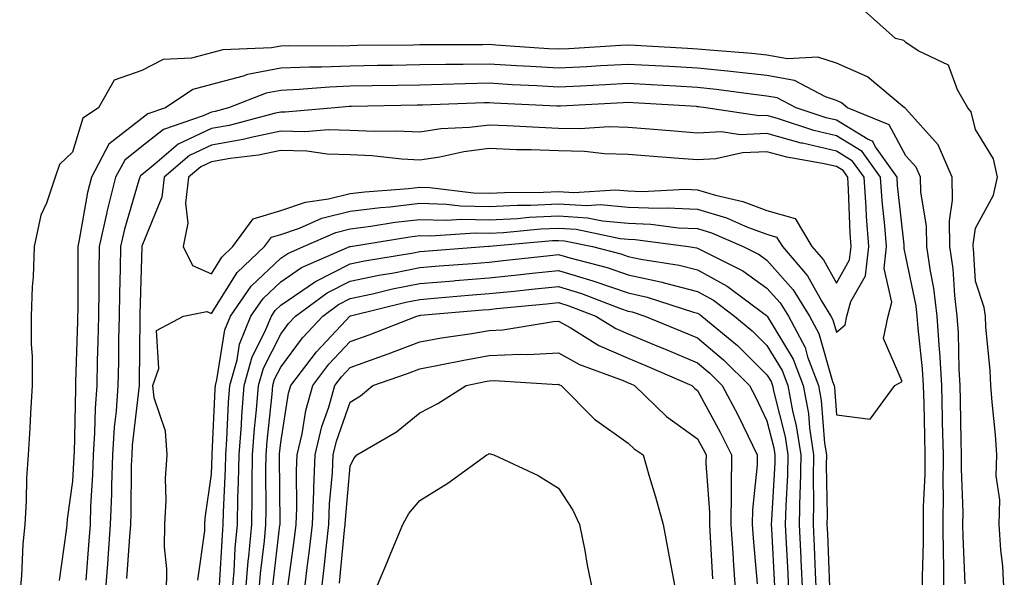
# Model space of a CAD drawing. Units: inches. Extents: x 963203 to 965843, y 7234538 to 7237178.
# Drawn here: x 964810 to 964952, y 7234864 to 7234945 of the extents above; entities that cross this region are included whole.
import ezdxf

# ---------------------------------------------------------------- set-up
doc = ezdxf.new("R2010")
doc.units = ezdxf.units.IN
doc.header["$MEASUREMENT"] = 0
doc.layers.add('Contour_96327234', color=7, linetype='Continuous', true_color=0x020d8a)

msp = doc.modelspace()

# ---------------------------------------------------------------- linework, layer by layer
at = {"layer": 'Contour_96327234'}
for points in [[(964952.22, 7234861.92, 3154), (964952.02, 7234865.89, 3154), (964951.71, 7234868.26, 3154), (964951.5, 7234871.92, 3154), (964951.57, 7234875.44, 3154), (964951.05, 7234878.92, 3154), (964951.12, 7234881.92, 3154), (964950.93, 7234884.8, 3154), (964950.45, 7234889.52, 3154), (964950.29, 7234891.92, 3154), (964950.19, 7234894.06, 3154), (964949.58, 7234900.39, 3154), (964949.51, 7234901.92, 3154), (964949.3, 7234903.17, 3154), (964948.05, 7234906.93, 3154), (964947.78, 7234911.65, 3154), (964947.74, 7234911.92, 3154), (964947.73, 7234912.24, 3154), (964948.05, 7234914.6, 3154), (964950.64, 7234919.33, 3154), (964951.25, 7234921.92, 3154), (964950.68, 7234924.55, 3154), (964948.05, 7234928.82, 3154), (964947.47, 7234931.34, 3154), (964946.99, 7234931.92, 3154), (964945.46, 7234934.51, 3154), (964944.2, 7234938.07, 3154), (964939.82, 7234940.15, 3154), (964938.05, 7234941.34, 3154), (964937.73, 7234941.6, 3154), (964936.53, 7234941.92, 3154), (964932.06, 7234945.93, 3154)], [(964946.6, 7234863.37, 3155), (964946.28, 7234870.15, 3155), (964946.27, 7234871.92, 3155), (964946.28, 7234873.69, 3155), (964946.05, 7234879.92, 3155), (964946.06, 7234881.92, 3155), (964946.01, 7234883.96, 3155), (964945.9, 7234889.77, 3155), (964945.85, 7234891.92, 3155), (964945.71, 7234894.26, 3155), (964945.61, 7234899.48, 3155), (964945.44, 7234901.92, 3155), (964945.08, 7234904.89, 3155), (964944.86, 7234908.73, 3155), (964944.4, 7234911.92, 3155), (964944.35, 7234915.62, 3155), (964944.76, 7234918.63, 3155), (964944.69, 7234921.92, 3155), (964942.72, 7234926.59, 3155), (964938.05, 7234931.77, 3155), (964938, 7234931.87, 3155), (964937.87, 7234931.92, 3155), (964932.53, 7234936.4, 3155), (964928.05, 7234938.34, 3155), (964925.35, 7234939.22, 3155), (964920.99, 7234938.98, 3155), (964918.05, 7234939.52, 3155), (964915.88, 7234939.75, 3155), (964909.76, 7234940.21, 3155), (964908.05, 7234940.39, 3155), (964906.6, 7234940.47, 3155), (964899.09, 7234940.88, 3155), (964898.05, 7234940.93, 3155), (964897.01, 7234940.88, 3155), (964889.54, 7234940.43, 3155), (964888.05, 7234940.35, 3155), (964886.57, 7234940.44, 3155), (964879.01, 7234940.96, 3155), (964878.05, 7234941.02, 3155), (964877.13, 7234941, 3155), (964868.97, 7234941, 3155), (964868.05, 7234940.98, 3155), (964867.1, 7234940.97, 3155), (964859.09, 7234940.88, 3155), (964858.05, 7234940.86, 3155), (964856.95, 7234940.82, 3155), (964849.1, 7234940.87, 3155), (964848.05, 7234940.82, 3155), (964846.7, 7234940.57, 3155), (964839.69, 7234940.28, 3155), (964838.05, 7234939.85, 3155), (964835.21, 7234939.08, 3155), (964831.09, 7234938.88, 3155), (964828.05, 7234937.31, 3155), (964824.05, 7234935.92, 3155), (964821.82, 7234931.92, 3155), (964819.53, 7234930.44, 3155), (964818.05, 7234925.55, 3155), (964816.2, 7234923.77, 3155), (964815.54, 7234921.92, 3155), (964814.32, 7234918.19, 3155), (964813.49, 7234916.48, 3155), (964812.55, 7234911.92, 3155), (964812.39, 7234907.58, 3155), (964812.27, 7234906.14, 3155), (964812.09, 7234901.92, 3155), (964812.11, 7234897.86, 3155), (964812.25, 7234896.12, 3155), (964812.26, 7234891.92, 3155), (964812.03, 7234887.94, 3155), (964811.89, 7234885.76, 3155), (964811.66, 7234881.92, 3155), (964811.41, 7234878.56, 3155), (964811.4, 7234875.27, 3155), (964811.18, 7234871.92, 3155), (964810.9, 7234869.07, 3155), (964810.69, 7234864.56, 3155), (964810.45, 7234861.92, 3155)], [(964943.53, 7234861.92, 3156), (964943.5, 7234866.47, 3156), (964943.46, 7234867.33, 3156), (964943.43, 7234871.92, 3156), (964943.45, 7234876.52, 3156), (964943.43, 7234877.3, 3156), (964943.45, 7234881.92, 3156), (964943.34, 7234886.63, 3156), (964943.33, 7234887.2, 3156), (964943.23, 7234891.92, 3156), (964942.92, 7234896.79, 3156), (964942.89, 7234897.08, 3156), (964942.57, 7234901.92, 3156), (964942.07, 7234905.94, 3156), (964941.58, 7234908.39, 3156), (964941.07, 7234911.92, 3156), (964941.03, 7234914.9, 3156), (964940.18, 7234919.79, 3156), (964940.13, 7234921.92, 3156), (964939.51, 7234923.38, 3156), (964938.05, 7234925.02, 3156), (964935.62, 7234929.49, 3156), (964929.65, 7234931.92, 3156), (964928.78, 7234932.65, 3156), (964928.05, 7234932.96, 3156), (964926.49, 7234933.48, 3156), (964921.99, 7234935.86, 3156), (964918.05, 7234936.57, 3156), (964913.23, 7234937.1, 3156), (964912.84, 7234937.13, 3156), (964908.05, 7234937.62, 3156), (964903.99, 7234937.86, 3156), (964902.01, 7234937.96, 3156), (964898.05, 7234938.18, 3156), (964894.09, 7234937.96, 3156), (964892.13, 7234937.84, 3156), (964888.05, 7234937.61, 3156), (964883.99, 7234937.86, 3156), (964881.98, 7234937.99, 3156), (964878.05, 7234938.23, 3156), (964874.29, 7234938.16, 3156), (964871.81, 7234938.16, 3156), (964868.05, 7234938.09, 3156), (964864.15, 7234938.02, 3156), (964861.97, 7234938, 3156), (964858.05, 7234937.94, 3156), (964853.91, 7234937.78, 3156), (964852.18, 7234937.79, 3156), (964848.05, 7234937.62, 3156), (964843.24, 7234936.73, 3156), (964842.63, 7234936.5, 3156), (964838.05, 7234935.3, 3156), (964835.4, 7234934.57, 3156), (964831.44, 7234931.92, 3156), (964828.9, 7234931.07, 3156), (964828.05, 7234930.39, 3156), (964823.3, 7234926.67, 3156), (964820.78, 7234921.92, 3156), (964820.23, 7234919.74, 3156), (964819.03, 7234912.9, 3156), (964818.81, 7234911.92, 3156), (964818.8, 7234911.17, 3156), (964818.8, 7234902.67, 3156), (964818.79, 7234901.92, 3156), (964818.77, 7234901.2, 3156), (964818.51, 7234892.38, 3156), (964818.5, 7234891.92, 3156), (964818.47, 7234891.5, 3156), (964818.28, 7234882.15, 3156), (964818.26, 7234881.92, 3156), (964818.26, 7234881.71, 3156), (964818.05, 7234878.16, 3156), (964817.3, 7234872.67, 3156), (964817.25, 7234871.92, 3156), (964817.16, 7234871.03, 3156), (964816.13, 7234863.84, 3156)], [(964940.44, 7234861.92, 3157), (964940.42, 7234864.29, 3157), (964940.6, 7234869.37, 3157), (964940.59, 7234871.92, 3157), (964940.6, 7234874.47, 3157), (964940.82, 7234879.15, 3157), (964940.84, 7234881.92, 3157), (964940.77, 7234884.64, 3157), (964940.66, 7234889.31, 3157), (964940.6, 7234891.92, 3157), (964940.45, 7234894.32, 3157), (964939.81, 7234900.16, 3157), (964939.69, 7234901.92, 3157), (964939.51, 7234903.38, 3157), (964938.05, 7234910.51, 3157), (964937.79, 7234911.66, 3157), (964937.82, 7234911.92, 3157), (964937.8, 7234912.17, 3157), (964936.85, 7234920.72, 3157), (964936.77, 7234921.92, 3157), (964933.69, 7234926.28, 3157), (964933.24, 7234927.11, 3157), (964932.6, 7234927.37, 3157), (964928.05, 7234930.12, 3157), (964926.59, 7234930.46, 3157), (964922.23, 7234931.92, 3157), (964919.5, 7234933.37, 3157), (964918.05, 7234933.62, 3157), (964916.14, 7234933.83, 3157), (964910.71, 7234934.58, 3157), (964908.05, 7234934.85, 3157), (964904.94, 7234935.03, 3157), (964901.37, 7234935.24, 3157), (964898.05, 7234935.44, 3157), (964894.73, 7234935.24, 3157), (964891.19, 7234935.06, 3157), (964888.05, 7234934.89, 3157), (964884.9, 7234935.07, 3157), (964881.37, 7234935.24, 3157), (964878.05, 7234935.45, 3157), (964874.59, 7234935.38, 3157), (964871.39, 7234935.26, 3157), (964868.05, 7234935.19, 3157), (964864.83, 7234935.14, 3157), (964861.2, 7234935.07, 3157), (964858.05, 7234935.02, 3157), (964855.06, 7234934.91, 3157), (964850.67, 7234934.54, 3157), (964848.05, 7234934.43, 3157), (964845.93, 7234934.04, 3157), (964840.54, 7234931.92, 3157), (964838.58, 7234931.39, 3157), (964838.05, 7234931.3, 3157), (964836.88, 7234930.75, 3157), (964831.15, 7234928.82, 3157), (964828.05, 7234926.33, 3157), (964825.58, 7234924.39, 3157), (964824.26, 7234921.92, 3157), (964823.01, 7234916.96, 3157), (964822.99, 7234916.86, 3157), (964821.89, 7234911.92, 3157), (964821.83, 7234908.14, 3157), (964821.83, 7234905.7, 3157), (964821.78, 7234901.92, 3157), (964821.7, 7234898.27, 3157), (964821.61, 7234895.48, 3157), (964821.55, 7234891.92, 3157), (964821.31, 7234888.66, 3157), (964821.24, 7234885.11, 3157), (964821.04, 7234881.92, 3157), (964820.94, 7234879.03, 3157), (964820.67, 7234874.54, 3157), (964820.58, 7234871.92, 3157), (964820.41, 7234869.56, 3157), (964819.99, 7234863.86, 3157)], [(964836.08, 7234863.89, 3158), (964837.12, 7234870.99, 3158), (964837.13, 7234871.92, 3158), (964837.18, 7234872.79, 3158), (964838.05, 7234879.13, 3158), (964838.17, 7234881.8, 3158), (964838.17, 7234881.92, 3158), (964838.18, 7234882.05, 3158), (964838.58, 7234891.39, 3158), (964838.63, 7234891.92, 3158), (964838.85, 7234892.72, 3158), (964840.01, 7234899.96, 3158), (964840.8, 7234901.92, 3158), (964843.76, 7234906.21, 3158), (964848.05, 7234910.26, 3158), (964849.04, 7234910.93, 3158), (964851.31, 7234911.92, 3158), (964855.99, 7234913.98, 3158), (964858.05, 7234914.49, 3158), (964860.99, 7234914.86, 3158), (964864.52, 7234915.45, 3158), (964868.05, 7234915.85, 3158), (964871.86, 7234915.73, 3158), (964874.09, 7234915.88, 3158), (964878.05, 7234915.79, 3158), (964882.12, 7234915.99, 3158), (964883.82, 7234916.15, 3158), (964888.05, 7234916.34, 3158), (964892.21, 7234916.08, 3158), (964894.35, 7234915.62, 3158), (964898.05, 7234915.31, 3158), (964901.31, 7234915.18, 3158), (964905.32, 7234914.65, 3158), (964908.05, 7234914.53, 3158), (964910.05, 7234913.92, 3158), (964914.64, 7234911.92, 3158), (964916.92, 7234910.79, 3158), (964918.05, 7234909.99, 3158), (964921.84, 7234905.71, 3158), (964924.19, 7234901.92, 3158), (964925.53, 7234899.4, 3158), (964927.47, 7234892.5, 3158), (964927.7, 7234891.92, 3158), (964927.75, 7234891.62, 3158), (964928.05, 7234887.68, 3158), (964932.9, 7234887.07, 3158), (964936.47, 7234891.92, 3158), (964937.49, 7234892.48, 3158), (964934.83, 7234898.7, 3158), (964935.49, 7234901.92, 3158), (964936.04, 7234903.93, 3158), (964934.9, 7234908.77, 3158), (964935.26, 7234911.92, 3158), (964935.03, 7234914.94, 3158), (964934.64, 7234918.51, 3158), (964934.41, 7234921.92, 3158), (964931.77, 7234925.64, 3158), (964928.05, 7234927.9, 3158), (964924.79, 7234928.66, 3158), (964919.57, 7234930.4, 3158), (964918.05, 7234930.82, 3158), (964916.91, 7234930.78, 3158), (964909.25, 7234931.92, 3158), (964908.2, 7234932.07, 3158), (964908.05, 7234932.08, 3158), (964907.88, 7234932.09, 3158), (964898.77, 7234932.64, 3158), (964898.05, 7234932.68, 3158), (964897.33, 7234932.64, 3158), (964888.3, 7234932.17, 3158), (964888.05, 7234932.15, 3158), (964887.8, 7234932.17, 3158), (964878.74, 7234932.61, 3158), (964878.05, 7234932.66, 3158), (964877.33, 7234932.64, 3158), (964868.44, 7234932.31, 3158), (964868.05, 7234932.3, 3158), (964867.68, 7234932.29, 3158), (964858.24, 7234932.11, 3158), (964858.05, 7234932.11, 3158), (964857.87, 7234932.1, 3158), (964855.82, 7234931.92, 3158), (964848.67, 7234931.3, 3158), (964848.05, 7234931.31, 3158), (964847.29, 7234931.16, 3158), (964840.6, 7234929.37, 3158), (964838.05, 7234928.92, 3158), (964833.29, 7234926.68, 3158), (964829.92, 7234923.8, 3158), (964828.05, 7234922.29, 3158), (964827.84, 7234922.13, 3158), (964827.74, 7234921.92, 3158), (964827.63, 7234921.5, 3158), (964825.52, 7234914.45, 3158), (964824.96, 7234911.92, 3158), (964824.92, 7234908.79, 3158), (964824.81, 7234905.16, 3158), (964824.77, 7234901.92, 3158), (964824.7, 7234898.57, 3158), (964824.66, 7234895.31, 3158), (964824.59, 7234891.92, 3158), (964824.33, 7234888.2, 3158), (964824.07, 7234885.9, 3158), (964823.8, 7234881.92, 3158), (964823.66, 7234877.53, 3158), (964823.65, 7234876.32, 3158), (964823.48, 7234871.92, 3158), (964823.14, 7234867.01, 3158), (964823.13, 7234866.84, 3158), (964822.78, 7234861.92, 3158)], [(964831.61, 7234861.92, 3159), (964831.66, 7234865.53, 3159), (964831.29, 7234868.68, 3159), (964831.35, 7234871.92, 3159), (964831.54, 7234875.41, 3159), (964831.47, 7234878.5, 3159), (964831.67, 7234881.92, 3159), (964831.47, 7234885.34, 3159), (964829.81, 7234890.16, 3159), (964829.61, 7234891.92, 3159), (964830.5, 7234894.37, 3159), (964830.13, 7234899.84, 3159), (964834.04, 7234901.92, 3159), (964837.38, 7234902.59, 3159), (964838.05, 7234902.3, 3159), (964841.75, 7234908.22, 3159), (964845.72, 7234911.92, 3159), (964846.69, 7234913.28, 3159), (964848.05, 7234913.69, 3159), (964850.72, 7234914.59, 3159), (964853.96, 7234916.01, 3159), (964858.05, 7234917.04, 3159), (964862.39, 7234917.58, 3159), (964863.81, 7234917.68, 3159), (964868.05, 7234918.17, 3159), (964871.92, 7234918.05, 3159), (964873.93, 7234917.8, 3159), (964878.05, 7234917.69, 3159), (964882.07, 7234917.9, 3159), (964884.04, 7234917.91, 3159), (964888.05, 7234918.1, 3159), (964892.13, 7234917.84, 3159), (964894.1, 7234917.97, 3159), (964898.05, 7234917.63, 3159), (964902.5, 7234917.47, 3159), (964903.66, 7234917.53, 3159), (964908.05, 7234917.32, 3159), (964912.2, 7234916.07, 3159), (964915.22, 7234914.75, 3159), (964918.05, 7234913.7, 3159), (964919.44, 7234913.31, 3159), (964920.27, 7234911.92, 3159), (964923.87, 7234907.74, 3159), (964925.97, 7234904, 3159), (964927.26, 7234901.92, 3159), (964927.53, 7234901.4, 3159), (964928.05, 7234899.58, 3159), (964929.31, 7234900.66, 3159), (964929.57, 7234901.92, 3159), (964930.13, 7234904, 3159), (964932.23, 7234907.74, 3159), (964932.71, 7234911.92, 3159), (964932.39, 7234916.26, 3159), (964932.34, 7234917.63, 3159), (964932.03, 7234921.92, 3159), (964930.38, 7234924.25, 3159), (964928.05, 7234925.68, 3159), (964923.16, 7234926.81, 3159), (964922.97, 7234926.84, 3159), (964918.05, 7234928.2, 3159), (964914.18, 7234928.05, 3159), (964911.52, 7234928.45, 3159), (964908.05, 7234928.28, 3159), (964904.67, 7234928.54, 3159), (964901.13, 7234928.84, 3159), (964898.05, 7234929.1, 3159), (964895.31, 7234929.18, 3159), (964891.08, 7234928.89, 3159), (964888.05, 7234928.96, 3159), (964885.2, 7234929.07, 3159), (964880.64, 7234929.33, 3159), (964878.05, 7234929.43, 3159), (964875.2, 7234929.07, 3159), (964871.1, 7234928.87, 3159), (964868.05, 7234928.42, 3159), (964864.71, 7234928.58, 3159), (964861.48, 7234928.49, 3159), (964858.05, 7234928.64, 3159), (964854.88, 7234928.75, 3159), (964851.52, 7234928.45, 3159), (964848.05, 7234928.54, 3159), (964843.79, 7234927.66, 3159), (964842.62, 7234927.35, 3159), (964838.05, 7234926.54, 3159), (964834.92, 7234925.05, 3159), (964831.24, 7234921.92, 3159), (964830.91, 7234919.06, 3159), (964828.05, 7234911.97, 3159), (964828.04, 7234911.93, 3159), (964828.03, 7234911.92, 3159), (964828.03, 7234911.9, 3159), (964827.76, 7234902.21, 3159), (964827.76, 7234901.92, 3159), (964827.75, 7234901.62, 3159), (964827.65, 7234892.32, 3159), (964827.64, 7234891.92, 3159), (964827.61, 7234891.48, 3159), (964826.66, 7234883.31, 3159), (964826.58, 7234881.92, 3159), (964826.52, 7234880.39, 3159), (964826.45, 7234873.52, 3159), (964826.39, 7234871.92, 3159), (964826.26, 7234870.13, 3159), (964825.85, 7234864.12, 3159)], [(964839.2, 7234863.07, 3157), (964839.63, 7234870.34, 3157), (964839.77, 7234871.92, 3157), (964839.8, 7234873.67, 3157), (964840.07, 7234879.9, 3157), (964840.11, 7234881.92, 3157), (964840.27, 7234884.14, 3157), (964840.5, 7234889.47, 3157), (964840.7, 7234891.92, 3157), (964841.75, 7234895.62, 3157), (964842.11, 7234897.86, 3157), (964843.75, 7234901.92, 3157), (964845.51, 7234904.46, 3157), (964848.05, 7234906.87, 3157), (964851.05, 7234908.92, 3157), (964857.98, 7234911.92, 3157), (964858.05, 7234911.95, 3157), (964858.08, 7234911.95, 3157), (964866.61, 7234913.36, 3157), (964868.05, 7234913.52, 3157), (964869.6, 7234913.47, 3157), (964876.05, 7234913.92, 3157), (964878.05, 7234913.87, 3157), (964880.11, 7234913.98, 3157), (964885.5, 7234914.47, 3157), (964888.05, 7234914.59, 3157), (964890.56, 7234914.43, 3157), (964896.89, 7234913.08, 3157), (964898.05, 7234912.98, 3157), (964899.08, 7234912.95, 3157), (964906.75, 7234911.92, 3157), (964907.88, 7234911.75, 3157), (964908.05, 7234911.71, 3157), (964908.53, 7234911.44, 3157), (964914.57, 7234908.44, 3157), (964918.05, 7234905.96, 3157), (964919.94, 7234903.81, 3157), (964921.13, 7234901.92, 3157), (964923.53, 7234897.4, 3157), (964923.9, 7234896.07, 3157), (964925.48, 7234891.92, 3157), (964925.87, 7234889.74, 3157), (964926.34, 7234883.63, 3157), (964926.6, 7234881.92, 3157), (964926.58, 7234880.45, 3157), (964926.71, 7234873.26, 3157), (964926.68, 7234871.92, 3157), (964926.74, 7234870.61, 3157), (964927.05, 7234862.92, 3157)], [(964841.03, 7234861.92, 3156), (964841.31, 7234865.18, 3156), (964841.5, 7234868.47, 3156), (964841.81, 7234871.92, 3156), (964841.88, 7234875.75, 3156), (964841.98, 7234877.99, 3156), (964842.04, 7234881.92, 3156), (964842.37, 7234886.24, 3156), (964842.42, 7234887.55, 3156), (964842.77, 7234891.92, 3156), (964843.94, 7234896.03, 3156), (964845.77, 7234899.64, 3156), (964846.69, 7234901.92, 3156), (964847.25, 7234902.72, 3156), (964848.05, 7234903.47, 3156), (964853.03, 7234906.9, 3156), (964853.05, 7234906.92, 3156), (964858.05, 7234909.45, 3156), (964860.09, 7234909.88, 3156), (964867.16, 7234911.03, 3156), (964868.05, 7234911.21, 3156), (964868.71, 7234911.26, 3156), (964877.33, 7234911.92, 3156), (964878, 7234911.97, 3156), (964878.1, 7234911.97, 3156), (964887.18, 7234912.79, 3156), (964888.05, 7234912.83, 3156), (964888.9, 7234912.77, 3156), (964892.92, 7234911.92, 3156), (964897, 7234910.87, 3156), (964898.05, 7234910.49, 3156), (964899.87, 7234910.1, 3156), (964905.4, 7234909.27, 3156), (964908.05, 7234908.58, 3156), (964912.34, 7234906.21, 3156), (964917.99, 7234901.98, 3156), (964918.05, 7234901.94, 3156), (964918.08, 7234901.89, 3156), (964921.83, 7234895.7, 3156), (964923.26, 7234891.92, 3156), (964924.01, 7234887.88, 3156), (964924.16, 7234885.81, 3156), (964924.75, 7234881.92, 3156), (964924.68, 7234878.55, 3156), (964924.75, 7234875.22, 3156), (964924.68, 7234871.92, 3156), (964924.84, 7234868.71, 3156), (964924.98, 7234864.99, 3156), (964925.13, 7234861.92, 3156)], [(964842.95, 7234861.92, 3155), (964843.35, 7234866.62, 3155), (964843.44, 7234867.31, 3155), (964843.86, 7234871.92, 3155), (964843.93, 7234876.04, 3155), (964843.91, 7234877.78, 3155), (964843.98, 7234881.92, 3155), (964844.26, 7234885.71, 3155), (964844.56, 7234888.43, 3155), (964844.84, 7234891.92, 3155), (964845.55, 7234894.42, 3155), (964848.05, 7234899.33, 3155), (964849.14, 7234900.83, 3155), (964850.17, 7234901.92, 3155), (964854.71, 7234905.26, 3155), (964858.05, 7234906.95, 3155), (964862.15, 7234907.82, 3155), (964864.3, 7234908.17, 3155), (964868.05, 7234908.91, 3155), (964870.83, 7234909.14, 3155), (964875.64, 7234909.51, 3155), (964878.05, 7234909.7, 3155), (964880.06, 7234909.91, 3155), (964886.8, 7234910.67, 3155), (964888.05, 7234910.81, 3155), (964889.65, 7234910.32, 3155), (964895.04, 7234908.91, 3155), (964898.05, 7234907.88, 3155), (964902.94, 7234906.81, 3155), (964903.26, 7234906.71, 3155), (964908.05, 7234905.46, 3155), (964910.33, 7234904.2, 3155), (964913.37, 7234901.92, 3155), (964915.93, 7234899.8, 3155), (964918.05, 7234897.69, 3155), (964920.23, 7234894.1, 3155), (964921.06, 7234891.92, 3155), (964921.72, 7234888.25, 3155), (964922.26, 7234886.13, 3155), (964922.9, 7234881.92, 3155), (964922.81, 7234877.16, 3155), (964922.78, 7234876.65, 3155), (964922.68, 7234871.92, 3155), (964922.91, 7234867.06, 3155), (964922.92, 7234866.79, 3155), (964923.16, 7234861.92, 3155)], [(964844.89, 7234861.92, 3154), (964845.13, 7234864.84, 3154), (964845.69, 7234869.56, 3154), (964845.9, 7234871.92, 3154), (964845.94, 7234874.03, 3154), (964845.88, 7234879.75, 3154), (964845.92, 7234881.92, 3154), (964846.07, 7234883.9, 3154), (964846.82, 7234890.69, 3154), (964846.92, 7234891.92, 3154), (964847.16, 7234892.81, 3154), (964848.05, 7234894.55, 3154), (964851.17, 7234898.8, 3154), (964854.09, 7234901.92, 3154), (964856.37, 7234903.6, 3154), (964858.05, 7234904.45, 3154), (964861.26, 7234905.13, 3154), (964864.12, 7234905.85, 3154), (964868.05, 7234906.61, 3154), (964872.95, 7234907.02, 3154), (964873.17, 7234907.04, 3154), (964878.05, 7234907.43, 3154), (964882.12, 7234907.85, 3154), (964884.22, 7234908.09, 3154), (964888.05, 7234908.49, 3154), (964892.97, 7234907, 3154), (964893.1, 7234906.97, 3154), (964898.05, 7234905.26, 3154), (964900.79, 7234904.66, 3154), (964907.48, 7234902.49, 3154), (964908.05, 7234902.34, 3154), (964908.31, 7234902.18, 3154), (964908.67, 7234901.92, 3154), (964913.79, 7234897.66, 3154), (964918.05, 7234893.44, 3154), (964918.63, 7234892.5, 3154), (964918.84, 7234891.92, 3154), (964919.02, 7234890.95, 3154), (964920.66, 7234884.53, 3154), (964921.05, 7234881.92, 3154), (964920.99, 7234878.98, 3154), (964920.74, 7234874.61, 3154), (964920.68, 7234871.92, 3154), (964920.8, 7234869.17, 3154), (964921.04, 7234864.91, 3154), (964921.17, 7234861.92, 3154)], [(964846.91, 7234863.06, 3153), (964847.93, 7234871.8, 3153), (964847.94, 7234871.92, 3153), (964847.94, 7234872.03, 3153), (964847.85, 7234881.72, 3153), (964847.85, 7234881.92, 3153), (964847.87, 7234882.1, 3153), (964848.05, 7234883.73, 3153), (964849.16, 7234890.81, 3153), (964849.49, 7234891.92, 3153), (964853.18, 7234896.79, 3153), (964857.39, 7234901.26, 3153), (964858.01, 7234901.92, 3153), (964858.03, 7234901.94, 3153), (964858.05, 7234901.95, 3153), (964858.08, 7234901.95, 3153), (964866.05, 7234903.92, 3153), (964868.05, 7234904.31, 3153), (964870.66, 7234904.53, 3153), (964875.05, 7234904.92, 3153), (964878.05, 7234905.16, 3153), (964881.66, 7234905.53, 3153), (964884.19, 7234905.78, 3153), (964888.05, 7234906.18, 3153), (964891.32, 7234905.19, 3153), (964896.95, 7234903.02, 3153), (964898.05, 7234902.64, 3153), (964898.65, 7234902.52, 3153), (964900.47, 7234901.92, 3153), (964905.85, 7234899.72, 3153), (964908.05, 7234898.79, 3153), (964911.77, 7234895.64, 3153), (964915.52, 7234891.92, 3153), (964916.4, 7234890.27, 3153), (964918.05, 7234886.83, 3153), (964919.05, 7234882.92, 3153), (964919.19, 7234881.92, 3153), (964919.17, 7234880.8, 3153), (964918.68, 7234872.55, 3153), (964918.67, 7234871.92, 3153), (964918.7, 7234871.27, 3153), (964919.15, 7234863.02, 3153)], [(964849.05, 7234862.92, 3152), (964850.04, 7234869.93, 3152), (964850.28, 7234871.92, 3152), (964850.36, 7234874.23, 3152), (964850.3, 7234879.67, 3152), (964850.39, 7234881.92, 3152), (964851.11, 7234884.98, 3152), (964851.63, 7234888.34, 3152), (964852.66, 7234891.92, 3152), (964854.98, 7234894.99, 3152), (964858.05, 7234898.24, 3152), (964860.75, 7234899.22, 3152), (964867.63, 7234901.92, 3152), (964867.97, 7234902, 3152), (964868.05, 7234902.02, 3152), (964868.16, 7234902.03, 3152), (964877.16, 7234902.81, 3152), (964878.05, 7234902.89, 3152), (964879.12, 7234902.99, 3152), (964886.28, 7234903.69, 3152), (964888.05, 7234903.87, 3152), (964889.54, 7234903.41, 3152), (964893.43, 7234901.92, 3152), (964896.27, 7234900.14, 3152), (964898.05, 7234899.37, 3152), (964902.42, 7234897.55, 3152), (964903.31, 7234897.18, 3152), (964908.05, 7234895.17, 3152), (964909.81, 7234893.68, 3152), (964911.59, 7234891.92, 3152), (964913.83, 7234887.7, 3152), (964915.27, 7234884.7, 3152), (964916.65, 7234881.92, 3152), (964916.62, 7234880.49, 3152), (964915.96, 7234874.01, 3152), (964915.93, 7234871.92, 3152), (964916.06, 7234869.93, 3152), (964916.62, 7234863.35, 3152)], [(964851.39, 7234861.92, 3151), (964851.85, 7234865.72, 3151), (964852.15, 7234867.82, 3151), (964852.62, 7234871.92, 3151), (964852.81, 7234876.68, 3151), (964852.8, 7234877.17, 3151), (964853, 7234881.92, 3151), (964853.95, 7234886.02, 3151), (964854.94, 7234888.81, 3151), (964855.82, 7234891.92, 3151), (964856.79, 7234893.18, 3151), (964858.05, 7234894.53, 3151), (964862.14, 7234896.01, 3151), (964863.49, 7234896.48, 3151), (964868.05, 7234898.21, 3151), (964871.18, 7234898.79, 3151), (964875.54, 7234899.41, 3151), (964878.05, 7234899.84, 3151), (964880.03, 7234899.94, 3151), (964887.29, 7234901.16, 3151), (964888.05, 7234901.21, 3151), (964889.71, 7234900.26, 3151), (964893.83, 7234897.7, 3151), (964898.05, 7234895.85, 3151), (964900.82, 7234894.69, 3151), (964907.22, 7234891.92, 3151), (964907.64, 7234891.51, 3151), (964908.05, 7234891.22, 3151), (964911.33, 7234885.2, 3151), (964912.96, 7234881.92, 3151), (964912.88, 7234877.09, 3151), (964912.9, 7234876.77, 3151), (964912.84, 7234871.92, 3151), (964913.17, 7234867.04, 3151), (964913.19, 7234866.78, 3151), (964913.53, 7234861.92, 3151)], [(964853.86, 7234861.92, 3150), (964854.31, 7234865.66, 3150), (964854.57, 7234868.44, 3150), (964854.97, 7234871.92, 3150), (964855.08, 7234874.89, 3150), (964855.49, 7234879.36, 3150), (964855.6, 7234881.92, 3150), (964856.07, 7234883.9, 3150), (964858.05, 7234889.51, 3150), (964859.53, 7234890.44, 3150), (964861.3, 7234891.92, 3150), (964866.3, 7234893.67, 3150), (964868.05, 7234894.33, 3150), (964871.01, 7234894.88, 3150), (964874.38, 7234895.59, 3150), (964878.05, 7234896.23, 3150), (964882.57, 7234896.44, 3150), (964883.6, 7234896.37, 3150), (964888.05, 7234896.65, 3150), (964891.07, 7234894.94, 3150), (964897.34, 7234892.63, 3150), (964898.05, 7234892.32, 3150), (964898.33, 7234892.2, 3150), (964898.99, 7234891.92, 3150), (964903.59, 7234887.46, 3150), (964908.05, 7234884.25, 3150), (964908.87, 7234882.74, 3150), (964909.28, 7234881.92, 3150), (964909.26, 7234880.71, 3150), (964909.78, 7234873.65, 3150), (964909.75, 7234871.92, 3150), (964909.88, 7234870.09, 3150), (964910.19, 7234864.06, 3150)], [(964856.51, 7234863.46, 3149), (964857.22, 7234871.09, 3149), (964857.32, 7234871.92, 3149), (964857.35, 7234872.62, 3149), (964858.05, 7234880.32, 3149), (964858.57, 7234881.4, 3149), (964858.99, 7234881.92, 3149), (964864.72, 7234885.25, 3149), (964868.05, 7234887.97, 3149), (964870.64, 7234889.33, 3149), (964874.72, 7234891.92, 3149), (964877.46, 7234892.51, 3149), (964878.05, 7234892.6, 3149), (964878.77, 7234892.64, 3149), (964887.89, 7234892.08, 3149), (964888.05, 7234892.09, 3149), (964888.16, 7234892.03, 3149), (964888.43, 7234891.92, 3149), (964893.21, 7234887.08, 3149), (964898.05, 7234883.63, 3149), (964898.92, 7234882.79, 3149), (964900.21, 7234881.92, 3149), (964901.1, 7234878.87, 3149), (964902.02, 7234875.89, 3149), (964903.11, 7234871.92, 3149), (964903.89, 7234867.76, 3149), (964904.25, 7234865.72, 3149), (964904.95, 7234861.92, 3149)], [(964861.43, 7234861.92, 3148), (964863.4, 7234866.57, 3148), (964863.89, 7234867.76, 3148), (964865.62, 7234871.92, 3148), (964866.49, 7234873.48, 3148), (964868.05, 7234875.37, 3148), (964872.12, 7234877.85, 3148), (964877.7, 7234881.92, 3148), (964877.93, 7234882.04, 3148), (964878.05, 7234882.11, 3148), (964878.2, 7234882.07, 3148), (964878.71, 7234881.92, 3148), (964885.09, 7234878.96, 3148), (964888.05, 7234877.11, 3148), (964890.11, 7234873.98, 3148), (964891.07, 7234871.92, 3148), (964891.81, 7234868.16, 3148), (964892.17, 7234866.04, 3148), (964893.03, 7234861.92, 3148)]]:
    msp.add_polyline3d(points, dxfattribs=at)
msp.add_polyline3d([(964928.05, 7234906.66, 3160), (964929.93, 7234910.04, 3160), (964930.16, 7234911.92, 3160), (964930.01, 7234913.88, 3160), (964929.8, 7234920.17, 3160), (964929.67, 7234921.92, 3160), (964929, 7234922.87, 3160), (964928.05, 7234923.45, 3160), (964926.06, 7234923.91, 3160), (964920.92, 7234924.79, 3160), (964918.05, 7234925.57, 3160), (964914.52, 7234925.45, 3160), (964910.68, 7234924.55, 3160), (964908.05, 7234924.41, 3160), (964905.34, 7234924.63, 3160), (964901.08, 7234924.95, 3160), (964898.05, 7234925.2, 3160), (964894.67, 7234925.3, 3160), (964891.77, 7234925.64, 3160), (964888.05, 7234925.73, 3160), (964884.1, 7234925.87, 3160), (964882.02, 7234925.89, 3160), (964878.05, 7234926.04, 3160), (964874.39, 7234925.58, 3160), (964870.95, 7234924.82, 3160), (964868.05, 7234924.39, 3160), (964865.45, 7234924.52, 3160), (964861.14, 7234925.01, 3160), (964858.05, 7234925.13, 3160), (964854.72, 7234925.25, 3160), (964851.8, 7234925.67, 3160), (964848.05, 7234925.77, 3160), (964844.86, 7234925.11, 3160), (964840.77, 7234924.64, 3160), (964838.05, 7234924.16, 3160), (964836.53, 7234923.44, 3160), (964834.75, 7234921.92, 3160), (964834.32, 7234918.19, 3160), (964834.65, 7234915.32, 3160), (964833.99, 7234911.92, 3160), (964835.33, 7234909.2, 3160), (964838.05, 7234908.02, 3160), (964839.55, 7234910.42, 3160), (964841.16, 7234911.92, 3160), (964844.05, 7234915.92, 3160), (964848.05, 7234917.13, 3160), (964851.62, 7234918.35, 3160), (964854.93, 7234918.8, 3160), (964858.05, 7234919.59, 3160), (964860.13, 7234919.84, 3160), (964866.44, 7234920.31, 3160), (964868.05, 7234920.49, 3160), (964869.52, 7234920.45, 3160), (964875.79, 7234919.66, 3160), (964878.05, 7234919.61, 3160), (964880.26, 7234919.71, 3160), (964885.88, 7234919.75, 3160), (964888.05, 7234919.85, 3160), (964890.26, 7234919.71, 3160), (964896.24, 7234920.11, 3160), (964898.05, 7234919.97, 3160), (964900.08, 7234919.89, 3160), (964906.33, 7234920.2, 3160), (964908.05, 7234920.12, 3160), (964910.63, 7234919.34, 3160), (964914.55, 7234918.42, 3160), (964918.05, 7234917.13, 3160), (964922.12, 7234915.99, 3160), (964924.52, 7234911.92, 3160), (964926.17, 7234910.04, 3160)], close=True, dxfattribs=at)

doc.saveas('drawing.dxf')
